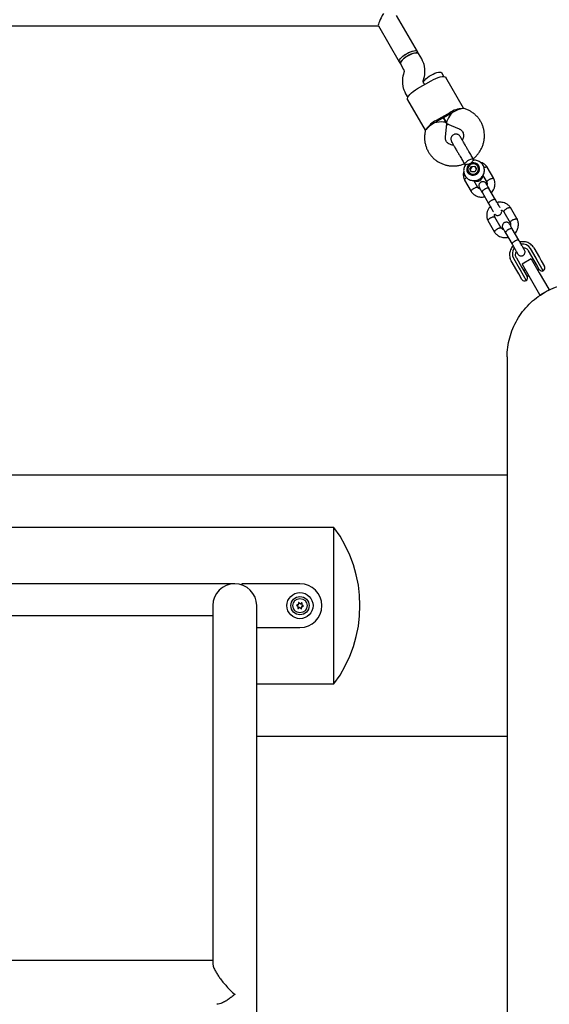
# Model space of a CAD drawing. Units: millimetres. Extents: x 15131 to 25540, y 30005 to 40205.
# Drawn here: x 20353 to 20759, y 34419 to 35174 of the extents above; entities that cross this region are included whole.
import ezdxf

# ---------------------------------------------------------------- set-up
doc = ezdxf.new("R2010")
doc.units = ezdxf.units.MM
doc.header["$LTSCALE"] = 200

msp = doc.modelspace()

# ---------------------------------------------------------------- linework, layer by layer
at = {"color": 7, "linetype": 'Continuous', "lineweight": 25}
for p, q in [((20657.88, 35149.86), (20641.91, 35177.51)), ((20294.74, 35169.36), (20628.14, 35169.36)), ((20628.06, 35169.51), (20644.02, 35141.86)), ((20658.82, 35148.23), (20657.88, 35149.86)), ((20661.2, 35144.11), (20658.82, 35148.23)), ((20644.02, 35141.86), (20644.96, 35140.23)), ((20644.96, 35140.23), (20647.34, 35136.11)), ((20647.57, 35133.7), (20647.19, 35132.42)), ((20658.12, 35121.44), (20668.51, 35127.44)), ((20662.52, 35127.84), (20662.9, 35129.12)), ((20678.22, 35130.62), (20676.61, 35133.41)), ((20693.36, 35106.4), (20679.84, 35129.82)), ((20663.31, 35124.44), (20662.74, 35125.43)), ((20662.76, 35125.41), (20663.31, 35124.44)), ((20648.89, 35117.43), (20650.51, 35114.62)), ((20650.4, 35112.82), (20663.92, 35089.4)), ((20696.3, 35105.12), (20693.21, 35106.46)), ((20682.68, 35102.9), (20672.29, 35096.9)), ((20683.17, 35102.05), (20672.78, 35096.05)), ((20677.98, 35099.05), (20680.48, 35094.71)), ((20680.48, 35094.71), (20677.98, 35099.05)), ((20679.45, 35084.4), (20680.58, 35094.23)), ((20681.71, 35094.01), (20680.47, 35093.29)), ((20680.57, 35094.49), (20680.63, 35094.52)), ((20680.85, 35094.39), (20689.93, 35090.45)), ((20663.94, 35089.57), (20663.56, 35086.22)), ((20690.79, 35084.42), (20691.11, 35083.94)), ((20701.37, 35066.26), (20700.9, 35067.08)), ((20694.21, 35063.21), (20694.59, 35062.54)), ((20694.35, 35062.96), (20694.59, 35062.54)), ((20698.24, 35059.63), (20699.51, 35061.73)), ((20699.42, 35057.59), (20698.24, 35059.63)), ((20699.68, 35061.45), (20698.4, 35059.35)), ((20699.51, 35061.73), (20701.97, 35061.8)), ((20699.68, 35061.45), (20699.51, 35061.73)), ((20702.14, 35061.51), (20699.68, 35061.45)), ((20701.29, 35066.4), (20701.04, 35066.83)), ((20703.16, 35059.76), (20701.88, 35057.66)), ((20703.16, 35059.76), (20701.97, 35061.8)), ((20702.14, 35061.51), (20701.97, 35061.8)), ((20702.14, 35061.51), (20703.16, 35059.76)), ((20716.48, 35052.34), (20711.36, 35061.21)), ((20701.88, 35057.66), (20699.42, 35057.59)), ((20708.14, 35054.8), (20711.15, 35049.58)), ((20694.05, 35051.22), (20699.18, 35042.35)), ((20704.28, 35045.5), (20701.22, 35050.81)), ((20717.74, 35036.18), (20712.74, 35044.84)), ((20707.54, 35041.84), (20712.54, 35033.18)), ((20734.43, 35021.25), (20729.31, 35030.13)), ((20722.23, 35014.41), (20717.33, 35022.9)), ((20724.2, 35026.98), (20729.1, 35018.49)), ((20712, 35020.14), (20717.13, 35011.26)), ((20725.49, 35010.75), (20730.49, 35002.09)), ((20735.69, 35005.09), (20730.69, 35013.75)), ((20747.13, 34999.27), (20751.44, 34991.81)), ((20733.79, 34991.58), (20738.09, 34984.12)), ((20747.45, 34989.52), (20743.14, 34996.98)), ((20748.86, 34991.27), (20744.56, 34998.73)), ((20751.44, 34991.81), (20752.92, 34989.24)), ((20729.81, 34989.27), (20729.08, 34990.88)), ((20734.12, 34981.81), (20729.81, 34989.27)), ((20731.57, 34991.23), (20735.87, 34983.77)), ((20738.09, 34984.12), (20739.57, 34981.56)), ((20745.05, 34990.87), (20738.12, 34986.87)), ((20738.12, 34986.87), (20744.37, 34976.05)), ((20745.05, 34990.87), (20751.3, 34980.05)), ((20748.92, 34986.96), (20747.45, 34989.52)), ((20748.84, 34987.11), (20747.63, 34986.41)), ((20749.6, 34989.99), (20748.86, 34991.27)), ((20751.36, 34982.75), (20748.92, 34986.96)), ((20754.41, 34981.66), (20749.6, 34989.99)), ((20752.92, 34989.24), (20755.33, 34985.08)), ((20735.6, 34979.24), (20734.12, 34981.81)), ((20738.01, 34975.08), (20735.6, 34979.24)), ((20735.87, 34983.77), (20736.61, 34982.49)), ((20736.61, 34982.49), (20741.42, 34974.16)), ((20740.7, 34982.41), (20739.49, 34981.71)), ((20739.57, 34981.56), (20742.01, 34977.35)), ((20741.99, 34977.38), (20743.2, 34978.08)), ((20750.13, 34982.08), (20751.34, 34982.78)), ((20751.3, 34980.05), (20758.55, 34967.49)), ((20744.37, 34976.05), (20751.62, 34963.49)), ((20751.87, 34963.06), (20751.62, 34963.49)), ((20758.8, 34967.06), (20751.87, 34963.06)), ((20752, 34962.84), (20751.87, 34963.06)), ((20758.55, 34967.49), (20758.8, 34967.06)), ((20758.8, 34967.06), (20758.93, 34966.84)), ((20726.76, 34824.92), (20293.91, 34824.92)), ((20593.91, 34784.92), (19973.91, 34784.92)), ((20593.91, 34664.92), (20593.91, 34784.92)), ((20517.91, 34741.77), (20049.91, 34741.77)), ((20567.91, 34741.77), (20523.72, 34741.77)), ((20501.06, 34724.92), (20501.06, 34450.43)), ((20534.76, 34354.87), (20534.76, 34724.92)), ((20565.56, 34724.82), (20566.21, 34724.6)), ((20566.31, 34725.57), (20565.64, 34725.5)), ((20566.54, 34723.86), (20566.27, 34723.24)), ((20566.65, 34726.9), (20566.79, 34726.23)), ((20566.82, 34722.83), (20567.33, 34723.29)), ((20567.68, 34726.63), (20567.28, 34727.18)), ((20568.14, 34723.2), (20568.54, 34722.65)), ((20569, 34727), (20568.49, 34726.54)), ((20569.17, 34722.93), (20569.03, 34723.6)), ((20569.28, 34725.97), (20569.56, 34726.59)), ((20569.51, 34724.26), (20570.19, 34724.33)), ((20570.26, 34725.01), (20569.61, 34725.23)), ((20501.06, 34717.13), (20066.76, 34717.13)), ((20534.76, 34708.07), (20567.91, 34708.07)), ((20534.76, 34664.92), (20593.91, 34664.92)), ((20534.76, 34624.92), (20726.76, 34624.92)), ((20501.06, 34452.93), (20066.76, 34452.93))]:
    msp.add_line(p, q, dxfattribs=at)
at = {"color": 7, "linetype": 'Continuous', "lineweight": 25, "flags": 128}
for points in [[(20646.77, 35146.18), (20648.09, 35147.16), (20649.54, 35148.08), (20651.06, 35148.9), (20652.57, 35149.57), (20654.01, 35150.07), (20655.3, 35150.37), (20656.39, 35150.46), (20657.23, 35150.34), (20657.77, 35150.01), (20657.88, 35149.86)], [(20649.64, 35148.14), (20651.16, 35148.94), (20652.67, 35149.61), (20654.1, 35150.1), (20655.38, 35150.39), (20656.45, 35150.46), (20657.27, 35150.33), (20657.79, 35149.98), (20657.88, 35149.87)], [(20644.02, 35141.86), (20643.97, 35141.96), (20643.91, 35142.57), (20644.18, 35143.34), (20644.77, 35144.23), (20645.65, 35145.19), (20646.77, 35146.18)], [(20644.02, 35141.87), (20643.96, 35141.99), (20643.92, 35142.62), (20644.21, 35143.4), (20644.82, 35144.29), (20645.71, 35145.25), (20646.85, 35146.25), (20648.18, 35147.23), (20649.64, 35148.14)], [(20658.82, 35148.23), (20658.52, 35148.54), (20657.84, 35148.78), (20656.89, 35148.81), (20655.71, 35148.63), (20654.34, 35148.24), (20652.86, 35147.66), (20651.34, 35146.92), (20649.84, 35146.05), (20648.44, 35145.1), (20647.2, 35144.11), (20646.18, 35143.13), (20645.42, 35142.19), (20644.97, 35141.35), (20644.84, 35140.65), (20644.96, 35140.23)], [(20644.96, 35140.23), (20644.9, 35140.36), (20644.87, 35140.98), (20645.16, 35141.76), (20645.76, 35142.65), (20646.66, 35143.62), (20647.79, 35144.61), (20649.12, 35145.59), (20650.58, 35146.5)], [(20650.58, 35146.5), (20652.1, 35147.31), (20653.61, 35147.97), (20655.04, 35148.46), (20656.32, 35148.75), (20657.4, 35148.83), (20658.22, 35148.69), (20658.74, 35148.34), (20658.82, 35148.23)], [(20662.76, 35125.41), (20662.7, 35125.54), (20662.66, 35126.16), (20662.95, 35126.94), (20663.56, 35127.83), (20664.45, 35128.8), (20665.59, 35129.79), (20666.91, 35130.77), (20668.37, 35131.68)], [(20668.37, 35131.68), (20669.89, 35132.49), (20671.4, 35133.15), (20672.83, 35133.64), (20674.12, 35133.93), (20675.19, 35134.01), (20676.01, 35133.87), (20676.53, 35133.53), (20676.61, 35133.41)], [(20668.51, 35127.44), (20670.29, 35128.4), (20672.07, 35129.22), (20673.8, 35129.87), (20675.4, 35130.33), (20676.83, 35130.59), (20678.04, 35130.64), (20678.98, 35130.47), (20679.63, 35130.09), (20679.84, 35129.82)], [(20650.4, 35112.82), (20650.27, 35113.13), (20650.27, 35113.89), (20650.59, 35114.79), (20651.23, 35115.81), (20652.17, 35116.92), (20653.37, 35118.08), (20654.8, 35119.25), (20656.4, 35120.38), (20658.12, 35121.44)], [(20700.9, 35067.08), (20700.76, 35067.22), (20700.25, 35067.36), (20699.47, 35067.29), (20698.51, 35067), (20697.45, 35066.53), (20696.4, 35065.93), (20695.47, 35065.24), (20694.74, 35064.55)], [(20694.74, 35064.55), (20694.28, 35063.92), (20694.15, 35063.41), (20694.21, 35063.21)], [(20695.77, 35059.57), (20695.92, 35058.28), (20696.43, 35057.1), (20697.25, 35056.11), (20698.33, 35055.38), (20699.59, 35054.98), (20700.92, 35054.92), (20702.25, 35055.22), (20703.45, 35055.86), (20704.45, 35056.77), (20705.18, 35057.91), (20705.57, 35059.17), (20705.6, 35060.48), (20705.26, 35061.72), (20704.59, 35062.82), (20703.63, 35063.69), (20702.45, 35064.26), (20701.14, 35064.49), (20699.8, 35064.36), (20698.53, 35063.89), (20697.41, 35063.11), (20696.54, 35062.08), (20695.98, 35060.86), (20695.77, 35059.57)], [(20698.74, 35063.08), (20697.78, 35062.32), (20697.07, 35061.33), (20696.68, 35060.19), (20696.65, 35059.01), (20696.98, 35057.89), (20697.64, 35056.93), (20698.57, 35056.21), (20699.69, 35055.81), (20700.9, 35055.75), (20702.09, 35056.04), (20703.16, 35056.66), (20704.01, 35057.55), (20704.56, 35058.62), (20704.77, 35059.8), (20704.62, 35060.96), (20704.12, 35062.01), (20703.32, 35062.86), (20702.28, 35063.42), (20701.1, 35063.66), (20699.89, 35063.54), (20698.74, 35063.08)]]:
    msp.add_lwpolyline(points, dxfattribs=at)
at = {"color": 7, "linetype": 'Continuous', "lineweight": 25}
for radius in [10, 7, 5.5]:
    msp.add_circle((20567.91, 34724.92), radius, dxfattribs=at)
for centre, radius, start, end in [((20693.35, 35086.73), 19.37, 92.84642, 123.41234), ((20695.29, 35081.06), 24.24, 117.63859, 120.00328), ((20697.02, 35082.06), 24.24, 119.99672, 122.36141), ((20680.96, 35079.58), 19.37, 116.58766, 147.15358), ((20683.17, 35074.06), 24.24, 117.63859, 120.00328), ((20684.9, 35075.06), 24.24, 119.99672, 122.36141), ((20703.68, 35054.52), 4.24, 242.04837, 357.52875), ((20737.8, 34994.68), 7.12, 141.64995, 208.97587), ((20738.46, 34995.06), 7.12, 31.02065, 98.15968), ((20753.16, 34983.83), 2.5, 300, 30), ((20739.84, 34976.1), 2.5, 309.2069, 30), ((20753.52, 34984), 2.5, 210, 290.7931), ((20740.17, 34976.33), 2.5, 210, 300), ((20513.91, 34724.92), 100, 323.1301, 36.8699), ((20517.91, 34724.92), 16.85, 0, 180), ((20523.72, 34741.27), 0.5, 90, 250.45227), ((20567.91, 34724.92), 16.85, 270, 89.99999), ((20567, 34726.97), 0.35, 36.30036, 191.64036), ((20565.67, 34725.15), 0.35, 96.30036, 251.64036), ((20566.04, 34724.08), 0.55, 336.30036, 71.64036), ((20566.59, 34723.1), 0.35, 156.30036, 311.64036), ((20566.25, 34726.12), 0.55, 276.30036, 11.64036), ((20567.7, 34722.88), 0.55, 36.30036, 131.64036), ((20568.13, 34726.95), 0.55, 216.30036, 311.64036), ((20568.83, 34722.86), 0.35, 216.30036, 11.64036), ((20569.23, 34726.74), 0.35, 336.30036, 131.64036), ((20569.57, 34723.71), 0.55, 96.30036, 191.64036), ((20569.78, 34725.75), 0.55, 156.30036, 251.64036), ((20570.15, 34724.68), 0.35, 276.30036, 71.64036)]:
    msp.add_arc(centre, radius, start, end, dxfattribs=at)
for centre, major_axis, ratio, start_param, end_param in [((20632.76, 35177.36), (4.6, 7.96), 0.168672, 1.47372, 3.044516), ((20686.22, 35100.78), (8.46, 4.88), 0.268691, 0.611931, 1.570796), ((20686.22, 35100.78), (5.58, 6.26), 0.29864, 1.472503, 3.239886), ((20672.36, 35092.78), (8.46, 4.88), 0.268691, 1.570796, 2.529661), ((20672.36, 35092.78), (8.21, 1.7), 0.29864, 6.184892, 7.952275)]:
    msp.add_ellipse(centre, major_axis=major_axis, ratio=ratio, start_param=start_param, end_param=end_param, dxfattribs=at)
for points, knots in [([(20662.9, 35129.12), (20663.04, 35129.66), (20663.41, 35131), (20663.71, 35133.2), (20663.74, 35135.67), (20663.46, 35138.12), (20662.85, 35140.5), (20662.08, 35142.5), (20661.44, 35143.66), (20661.2, 35144.11)], [0, 0, 0, 0, 0.107364, 0.266812, 0.426018, 0.584748, 0.743014, 0.900865, 1, 1, 1, 1]), ([(20647.34, 35136.11), (20647.38, 35136.04), (20647.55, 35135.73), (20647.71, 35135.14), (20647.73, 35134.38), (20647.61, 35133.89), (20647.57, 35133.7)], [0, 0, 0, 0, 0.110643, 0.47782, 0.803068, 1, 1, 1, 1]), ([(20647.19, 35132.42), (20647.04, 35131.88), (20646.68, 35130.55), (20646.38, 35128.35), (20646.34, 35125.88), (20646.63, 35123.43), (20647.23, 35121.05), (20648.01, 35119.05), (20648.64, 35117.88), (20648.89, 35117.43)], [0, 0, 0, 0, 0.107364, 0.266812, 0.426018, 0.584748, 0.743014, 0.900865, 1, 1, 1, 1]), ([(20662.74, 35125.43), (20662.7, 35125.51), (20662.54, 35125.82), (20662.37, 35126.4), (20662.35, 35127.17), (20662.47, 35127.66), (20662.52, 35127.84)], [0, 0, 0, 0, 0.110643, 0.47782, 0.803068, 1, 1, 1, 1]), ([(20692.39, 35106.08), (20692.62, 35106.33), (20692.91, 35106.66), (20693.13, 35106.44), (20693.17, 35106.39)], [0, 0, 0, 0, 0.783658, 1, 1, 1, 1]), ([(20700.64, 35067.52), (20701, 35067.8), (20702.06, 35068.63), (20703.62, 35070.27), (20705.3, 35072.39), (20706.71, 35074.7), (20707.83, 35077.14), (20708.66, 35079.69), (20709.18, 35082.3), (20709.38, 35084.95), (20709.27, 35087.59), (20708.84, 35090.18), (20708.1, 35092.69), (20707.06, 35095.09), (20705.75, 35097.34), (20704.17, 35099.41), (20702.35, 35101.28), (20700.31, 35102.92), (20698.28, 35104.2), (20696.89, 35104.85), (20696.3, 35105.12)], [0, 0, 0, 0, 0.029085, 0.087708, 0.14632, 0.204892, 0.263395, 0.321803, 0.380091, 0.438241, 0.496243, 0.554096, 0.61181, 0.669406, 0.726911, 0.78436, 0.841781, 0.899213, 0.956695, 1, 1, 1, 1]), ([(20664.68, 35090.09), (20664.35, 35090.01), (20663.92, 35089.92), (20664.01, 35089.62), (20664.02, 35089.56)], [0, 0, 0, 0, 0.783658, 1, 1, 1, 1]), ([(20689.93, 35090.45), (20690.07, 35090.38), (20690.62, 35090.13), (20691.45, 35089.55), (20692.31, 35088.63), (20692.94, 35087.53), (20693.31, 35086.27), (20693.38, 35084.92), (20693.12, 35083.56), (20692.75, 35082.54), (20692.4, 35082.03), (20692.33, 35081.92)], [0, 0, 0, 0, 0.046014, 0.173237, 0.303982, 0.439999, 0.578676, 0.713765, 0.842923, 0.966683, 1, 1, 1, 1]), ([(20663.56, 35086.22), (20663.5, 35085.65), (20663.37, 35084.2), (20663.44, 35081.87), (20663.81, 35079.26), (20664.5, 35076.74), (20665.49, 35074.32), (20666.76, 35072.04), (20668.3, 35069.93), (20670.08, 35068.03), (20672.08, 35066.35), (20674.27, 35064.92), (20676.62, 35063.76), (20679.11, 35062.88), (20681.69, 35062.29), (20684.34, 35062.01), (20687.01, 35062.03), (20689.68, 35062.37), (20692.01, 35062.9), (20693.4, 35063.44), (20693.95, 35063.65)], [0, 0, 0, 0, 0.037792, 0.095753, 0.15363, 0.211366, 0.268979, 0.326496, 0.383952, 0.441374, 0.498801, 0.556272, 0.61382, 0.671473, 0.72925, 0.787163, 0.845214, 0.903398, 0.961705, 1, 1, 1, 1]), ([(20685.64, 35078.05), (20685.27, 35078.05), (20684.45, 35078.05), (20683.25, 35078.36), (20682.09, 35078.89), (20681.09, 35079.64), (20680.28, 35080.6), (20679.71, 35081.74), (20679.38, 35083.02), (20679.43, 35083.94), (20679.45, 35084.4)], [0, 0, 0, 0, 0.0933644, 0.2121469, 0.334169, 0.460684, 0.5926095, 0.7294688, 0.8677133, 1, 1, 1, 1]), ([(20690.81, 35084.55), (20690.63, 35084.81), (20690.29, 35085.33), (20689.58, 35085.89), (20688.82, 35086.27), (20687.91, 35086.51), (20686.95, 35086.5), (20685.96, 35086.23), (20684.99, 35085.69), (20684.21, 35084.84), (20683.73, 35083.8), (20683.55, 35082.79), (20683.64, 35081.69), (20683.96, 35081.03), (20684.11, 35080.69)], [0, 0, 0, 0, 0.077265, 0.152358, 0.22241, 0.285295, 0.385195, 0.454561, 0.537287, 0.657339, 0.733377, 0.818169, 0.908503, 1, 1, 1, 1]), ([(20694.84, 35077.57), (20694.32, 35078.47), (20693.24, 35080.34), (20691.95, 35082.58), (20691.03, 35084.18), (20690.88, 35084.43), (20690.81, 35084.55)], [0, 0, 0, 0, 0.233755, 0.485524, 0.745036, 1, 1, 1, 1]), ([(20684.11, 35080.69), (20684.19, 35080.56), (20684.33, 35080.31), (20685.25, 35078.71), (20686.55, 35076.48), (20687.62, 35074.61), (20688.14, 35073.71)], [0, 0, 0, 0, 0.2549639, 0.5144756, 0.7662452, 1, 1, 1, 1]), ([(20684.46, 35080.11), (20684.45, 35080.12), (20684.27, 35080.33), (20684.23, 35080.6), (20684.18, 35080.86)], [0, 0, 0, 0, 0.073098, 1, 1, 1, 1]), ([(20694.73, 35062.72), (20694.62, 35062.58), (20694.2, 35062.01), (20693.74, 35060.85), (20693.38, 35059.3), (20693.36, 35057.71), (20693.67, 35056.16), (20694.27, 35054.72), (20695.16, 35053.44), (20696.28, 35052.37), (20697.6, 35051.54), (20699.06, 35050.99), (20700.6, 35050.73), (20702.18, 35050.79), (20703.73, 35051.14), (20705.19, 35051.8), (20706.51, 35052.72), (20707.62, 35053.89), (20708.48, 35055.25), (20709.06, 35056.75), (20709.31, 35058.32), (20709.25, 35059.9), (20708.86, 35061.43), (20708.18, 35062.83), (20707.23, 35064.06), (20706.05, 35065.07), (20704.69, 35065.83), (20703.2, 35066.29), (20701.98, 35066.48), (20701.27, 35066.4), (20701.08, 35066.38)], [0, 0, 0, 0, 0.012306, 0.050351, 0.088299, 0.126078, 0.163643, 0.200986, 0.238144, 0.275176, 0.312157, 0.349179, 0.386325, 0.423649, 0.461177, 0.498906, 0.53681, 0.574831, 0.612894, 0.650921, 0.68883, 0.726556, 0.764061, 0.80135, 0.838469, 0.875478, 0.912461, 0.949509, 0.986698, 1, 1, 1, 1]), ([(20698.74, 35063.08), (20698.74, 35063.08), (20698.55, 35063.13), (20697.86, 35063.26), (20696.71, 35063.35), (20695.84, 35063.24), (20695.23, 35063.08), (20694.86, 35062.95), (20694.76, 35062.78), (20694.73, 35062.72)], [0, 0, 0, 0, 0.002181, 0.108298, 0.380876, 0.654902, 0.680522, 0.884633, 1, 1, 1, 1]), ([(20701.08, 35066.42), (20700.94, 35066.37), (20700.65, 35066.29), (20700.07, 35065.71), (20699.43, 35064.78), (20698.99, 35063.83), (20698.79, 35063.22), (20698.75, 35063.08), (20698.74, 35063.08)], [0, 0, 0, 0, 0.201895, 0.4129, 0.649478, 0.924598, 0.99782, 1, 1, 1, 1]), ([(20711.44, 35061.09), (20711.24, 35061.37), (20710.83, 35061.96), (20709.86, 35062.99), (20708.48, 35064.02), (20707.1, 35064.72), (20706.29, 35064.91), (20706.11, 35064.96)], [0, 0, 0, 0, 0.154491, 0.321674, 0.633765, 0.916797, 1, 1, 1, 1]), ([(20708.98, 35060.77), (20709.07, 35060.82), (20709.45, 35061.03), (20710.1, 35061.27), (20710.8, 35061.41), (20711.19, 35061.34), (20711.35, 35061.24), (20711.38, 35061.17), (20711.38, 35061.16)], [0, 0, 0, 0, 0.081661, 0.335551, 0.589409, 0.843219, 0.968734, 1, 1, 1, 1]), ([(20693.45, 35057.54), (20693.35, 35057.19), (20693.01, 35055.97), (20693.11, 35054.37), (20693.42, 35052.88), (20693.71, 35051.96), (20693.99, 35051.37), (20694.12, 35051.08)], [0, 0, 0, 0, 0.16176, 0.561849, 0.705821, 0.854881, 1, 1, 1, 1]), ([(20695.63, 35053.06), (20695.54, 35053.01), (20695.16, 35052.78), (20694.64, 35052.34), (20694.16, 35051.8), (20694.02, 35051.43), (20694.04, 35051.24), (20694.08, 35051.19), (20694.09, 35051.17)], [0, 0, 0, 0, 0.081129, 0.335166, 0.589171, 0.843128, 0.968716, 1, 1, 1, 1]), ([(20713.31, 35051.83), (20713.32, 35051.84), (20713.34, 35051.85), (20713.4, 35051.88), (20713.59, 35051.98), (20714.07, 35052.21), (20714.81, 35052.48), (20715.6, 35052.65), (20716.17, 35052.62), (20716.43, 35052.49), (20716.46, 35052.37), (20716.46, 35052.37)], [0, 0, 0, 0, 0.008433, 0.014816, 0.040351, 0.142812, 0.349877, 0.561024, 0.772134, 0.983205, 1, 1, 1, 1]), ([(20714.69, 35041.46), (20714.7, 35041.48), (20715.15, 35041.9), (20715.92, 35042.98), (20716.89, 35044.84), (20717.47, 35047.17), (20717.43, 35049.19), (20717.11, 35050.68), (20716.82, 35051.6), (20716.55, 35052.19), (20716.41, 35052.48)], [0, 0, 0, 0, 0.004527, 0.152932, 0.327025, 0.526956, 0.752738, 0.833985, 0.918104, 1, 1, 1, 1]), ([(20701.2, 35044.84), (20701.19, 35044.83), (20700.89, 35044.65), (20700.33, 35044.25), (20699.66, 35043.63), (20699.21, 35043.05), (20699.08, 35042.67), (20699.1, 35042.46), (20699.15, 35042.4), (20699.17, 35042.38)], [0, 0, 0, 0, 0.008432, 0.21956, 0.430687, 0.641788, 0.852849, 0.957224, 1, 1, 1, 1]), ([(20701.2, 35044.84), (20701.21, 35044.85), (20701.51, 35045.03), (20702.11, 35045.36), (20702.95, 35045.69), (20703.64, 35045.83), (20704.05, 35045.77), (20704.17, 35045.66), (20704.2, 35045.62)], [0, 0, 0, 0, 0.008851, 0.230482, 0.452114, 0.673732, 0.895301, 1, 1, 1, 1]), ([(20706.09, 35044.36), (20705.9, 35044.41), (20705.39, 35044.55), (20704.73, 35044.98), (20704.38, 35045.45), (20704.24, 35045.65)], [0, 0, 0, 0, 0.244029, 0.675043, 1, 1, 1, 1]), ([(20704.27, 35045.35), (20704.62, 35045.33), (20705.01, 35045.31), (20705.38, 35045.4), (20705.41, 35045.4)], [0, 0, 0, 0, 0.918249, 1, 1, 1, 1]), ([(20710.63, 35048.49), (20710.44, 35048.76), (20710.09, 35049.25), (20709.38, 35049.71), (20708.72, 35049.94), (20708.03, 35050.02), (20707.39, 35049.95), (20706.8, 35049.75), (20706.23, 35049.43), (20705.71, 35048.96), (20705.29, 35048.3), (20705.03, 35047.52), (20704.99, 35046.51), (20705.28, 35045.85), (20705.43, 35045.49)], [0, 0, 0, 0, 0.101781, 0.190491, 0.26476, 0.325298, 0.411754, 0.465606, 0.524818, 0.619042, 0.687032, 0.772722, 0.877712, 1, 1, 1, 1]), ([(20705.43, 35045.49), (20705.47, 35045.43), (20705.55, 35045.29), (20706.03, 35044.47), (20706.71, 35043.28), (20707.31, 35042.24), (20707.61, 35041.72)], [0, 0, 0, 0, 0.249989, 0.499979, 0.749968, 1, 1, 1, 1]), ([(20712.74, 35044.84), (20712.74, 35044.84), (20712.67, 35044.95), (20712.44, 35045.1), (20711.84, 35045.13), (20711.04, 35044.95), (20710.3, 35044.65), (20709.7, 35044.34), (20709.28, 35044.09), (20708.73, 35043.72), (20708.14, 35043.21), (20707.65, 35042.63), (20707.46, 35042.16), (20707.49, 35041.92), (20707.54, 35041.84), (20707.54, 35041.84)], [0, 0, 0, 0, 0.004287, 0.111621, 0.218955, 0.326276, 0.433577, 0.48664, 0.539698, 0.592756, 0.700028, 0.807313, 0.914638, 0.995713, 1, 1, 1, 1]), ([(20712.81, 35044.72), (20712.51, 35045.24), (20711.91, 35046.28), (20711.22, 35047.47), (20710.75, 35048.29), (20710.67, 35048.43), (20710.63, 35048.49)], [0, 0, 0, 0, 0.250032, 0.500021, 0.750011, 1, 1, 1, 1]), ([(20710.72, 35048.46), (20710.73, 35048.46), (20710.95, 35048.69), (20711.09, 35048.98), (20711.24, 35049.27)], [0, 0, 0, 0, 0.006612, 1, 1, 1, 1]), ([(20711.08, 35049.73), (20711.18, 35049.46), (20711.38, 35048.95), (20711.47, 35048.16), (20711.33, 35047.65), (20711.26, 35047.4)], [0, 0, 0, 0, 0.372451, 0.695415, 1, 1, 1, 1]), ([(20713.31, 35051.83), (20713.3, 35051.83), (20713.28, 35051.82), (20713.22, 35051.79), (20713.03, 35051.68), (20712.58, 35051.41), (20711.94, 35050.96), (20711.39, 35050.41), (20711.08, 35049.93), (20711.13, 35049.71), (20711.15, 35049.61)], [0, 0, 0, 0, 0.008753, 0.015378, 0.041882, 0.148232, 0.363155, 0.582335, 0.801479, 1, 1, 1, 1]), ([(20699.09, 35042.47), (20699.29, 35042.19), (20699.71, 35041.6), (20700.68, 35040.57), (20702.05, 35039.53), (20703.79, 35038.72), (20705.48, 35038.28), (20707.06, 35038.17), (20708.39, 35038.19), (20709.16, 35038.44), (20709.45, 35038.54)], [0, 0, 0, 0, 0.0885, 0.184271, 0.363051, 0.525186, 0.670683, 0.800286, 0.923699, 1, 1, 1, 1]), ([(20713.8, 35031.01), (20713.78, 35031), (20713.33, 35030.58), (20712.57, 35029.49), (20711.59, 35027.64), (20711.02, 35025.3), (20711.05, 35023.28), (20711.37, 35021.79), (20711.66, 35020.87), (20711.94, 35020.28), (20712.07, 35019.99)], [0, 0, 0, 0, 0.004529, 0.152933, 0.327026, 0.526957, 0.752739, 0.833986, 0.918105, 1, 1, 1, 1]), ([(20712.35, 35033.52), (20712.62, 35033.05), (20713.16, 35032.1), (20714.01, 35030.64), (20714.82, 35029.23), (20715.54, 35027.99), (20716.01, 35027.17), (20716.18, 35026.88), (20716.21, 35026.83)], [0, 0, 0, 0, 0.193347, 0.386577, 0.579807, 0.773038, 0.966268, 1, 1, 1, 1]), ([(20717.7, 35036.25), (20717.7, 35036.25), (20717.65, 35036.34), (20717.43, 35036.45), (20716.86, 35036.42), (20716.09, 35036.2), (20715.36, 35035.88), (20714.77, 35035.57), (20714.34, 35035.32), (20713.79, 35034.95), (20713.18, 35034.47), (20712.67, 35033.93), (20712.45, 35033.51), (20712.46, 35033.32), (20712.5, 35033.25), (20712.5, 35033.25)], [0, 0, 0, 0, 0.004286, 0.111621, 0.218955, 0.326276, 0.433577, 0.48664, 0.539698, 0.592756, 0.700028, 0.807313, 0.914638, 0.995714, 1, 1, 1, 1]), ([(20721.4, 35029.83), (20721.38, 35029.88), (20721.21, 35030.17), (20720.73, 35030.99), (20720.02, 35032.23), (20719.21, 35033.64), (20718.36, 35035.1), (20717.82, 35036.05), (20717.54, 35036.52)], [0, 0, 0, 0, 0.033732, 0.226962, 0.420192, 0.613423, 0.806653, 1, 1, 1, 1]), ([(20729.39, 35030), (20729.19, 35030.28), (20728.78, 35030.87), (20727.8, 35031.9), (20726.43, 35032.95), (20724.69, 35033.76), (20723, 35034.19), (20721.42, 35034.31), (20720.09, 35034.28), (20719.33, 35034.03), (20719.03, 35033.93)], [0, 0, 0, 0, 0.0885, 0.184271, 0.363052, 0.525186, 0.670683, 0.800287, 0.9237, 1, 1, 1, 1]), ([(20726.3, 35029.34), (20726.29, 35029.33), (20725.99, 35029.14), (20725.43, 35028.74), (20724.76, 35028.12), (20724.31, 35027.54), (20724.19, 35027.16), (20724.2, 35026.96), (20724.25, 35026.9), (20724.26, 35026.89)], [0, 0, 0, 0, 0.008575, 0.223309, 0.438042, 0.652763, 0.867436, 0.973585, 1, 1, 1, 1]), ([(20726.3, 35029.34), (20726.31, 35029.34), (20726.61, 35029.53), (20727.21, 35029.86), (20728.05, 35030.18), (20728.75, 35030.32), (20729.14, 35030.26), (20729.3, 35030.15), (20729.33, 35030.08), (20729.33, 35030.07)], [0, 0, 0, 0, 0.008575, 0.223306, 0.438036, 0.652739, 0.867401, 0.973557, 1, 1, 1, 1]), ([(20714.19, 35022.34), (20714.18, 35022.34), (20713.87, 35022.17), (20713.28, 35021.81), (20712.58, 35021.25), (20712.11, 35020.71), (20711.97, 35020.34), (20711.98, 35020.15), (20712.03, 35020.1), (20712.04, 35020.09)], [0, 0, 0, 0, 0.0085755, 0.2233064, 0.4380358, 0.6527388, 0.867401, 0.9735568, 1, 1, 1, 1]), ([(20714.19, 35022.34), (20714.2, 35022.35), (20714.51, 35022.51), (20715.14, 35022.8), (20716.01, 35023.07), (20716.73, 35023.17), (20717.13, 35023.08), (20717.3, 35022.97), (20717.32, 35022.91), (20717.32, 35022.89)], [0, 0, 0, 0, 0.008575, 0.223309, 0.438042, 0.652763, 0.867436, 0.973585, 1, 1, 1, 1]), ([(20717.41, 35022.74), (20717.3, 35023.01), (20717.1, 35023.52), (20717.01, 35024.36), (20717.17, 35024.91), (20717.25, 35025.19)], [0, 0, 0, 0, 0.354065, 0.661083, 1, 1, 1, 1]), ([(20717.25, 35025.19), (20717.34, 35025.08), (20717.59, 35024.75), (20718.16, 35024.41), (20718.82, 35024.17), (20719.51, 35024.09), (20720.14, 35024.16), (20720.74, 35024.36), (20721.31, 35024.68), (20721.82, 35025.15), (20722.25, 35025.81), (20722.5, 35026.59), (20722.56, 35027.44), (20722.35, 35027.95), (20722.26, 35028.16)], [0, 0, 0, 0, 0.049349, 0.148913, 0.232271, 0.300216, 0.397251, 0.457693, 0.52415, 0.629903, 0.706213, 0.802388, 0.920225, 1, 1, 1, 1]), ([(20722.26, 35028.16), (20722.49, 35028.1), (20723.05, 35027.94), (20723.76, 35027.49), (20724.1, 35027.02), (20724.25, 35026.82)], [0, 0, 0, 0, 0.285506, 0.692783, 1, 1, 1, 1]), ([(20719.15, 35013.75), (20719.16, 35013.76), (20719.46, 35013.95), (20720.06, 35014.27), (20720.9, 35014.6), (20721.59, 35014.74), (20722, 35014.69), (20722.11, 35014.57), (20722.15, 35014.53)], [0, 0, 0, 0, 0.008851, 0.230482, 0.452114, 0.673732, 0.895301, 1, 1, 1, 1]), ([(20724.04, 35013.27), (20723.85, 35013.32), (20723.34, 35013.47), (20722.67, 35013.89), (20722.33, 35014.36), (20722.18, 35014.56)], [0, 0, 0, 0, 0.244029, 0.675043, 1, 1, 1, 1]), ([(20728.58, 35017.41), (20728.39, 35017.67), (20728.04, 35018.16), (20727.33, 35018.62), (20726.67, 35018.85), (20725.98, 35018.94), (20725.34, 35018.87), (20724.75, 35018.66), (20724.18, 35018.35), (20723.66, 35017.87), (20723.24, 35017.21), (20722.98, 35016.43), (20722.94, 35015.42), (20723.23, 35014.76), (20723.38, 35014.41)], [0, 0, 0, 0, 0.101781, 0.190491, 0.26476, 0.325298, 0.411754, 0.465606, 0.524818, 0.619042, 0.687032, 0.772722, 0.877712, 1, 1, 1, 1]), ([(20723.38, 35014.41), (20723.42, 35014.34), (20723.5, 35014.2), (20723.98, 35013.38), (20724.66, 35012.19), (20725.26, 35011.15), (20725.56, 35010.63)], [0, 0, 0, 0, 0.249989, 0.499979, 0.749968, 1, 1, 1, 1]), ([(20730.76, 35013.63), (20730.46, 35014.15), (20729.86, 35015.19), (20729.17, 35016.38), (20728.7, 35017.2), (20728.62, 35017.34), (20728.58, 35017.41)], [0, 0, 0, 0, 0.250032, 0.500021, 0.750011, 1, 1, 1, 1]), ([(20729.03, 35018.64), (20729.13, 35018.37), (20729.33, 35017.87), (20729.42, 35017.07), (20729.28, 35016.56), (20729.21, 35016.32)], [0, 0, 0, 0, 0.372451, 0.695415, 1, 1, 1, 1]), ([(20731.26, 35020.75), (20731.25, 35020.74), (20731.23, 35020.73), (20731.17, 35020.7), (20730.98, 35020.6), (20730.53, 35020.33), (20729.89, 35019.87), (20729.33, 35019.32), (20729.03, 35018.84), (20729.08, 35018.62), (20729.1, 35018.52)], [0, 0, 0, 0, 0.008753, 0.015378, 0.041882, 0.148232, 0.363155, 0.582335, 0.801479, 1, 1, 1, 1]), ([(20731.26, 35020.75), (20731.27, 35020.75), (20731.29, 35020.76), (20731.35, 35020.79), (20731.54, 35020.89), (20732.02, 35021.12), (20732.76, 35021.39), (20733.55, 35021.56), (20734.12, 35021.53), (20734.38, 35021.4), (20734.41, 35021.29), (20734.41, 35021.28)], [0, 0, 0, 0, 0.008433, 0.014816, 0.040351, 0.142812, 0.349877, 0.561024, 0.772134, 0.983205, 1, 1, 1, 1]), ([(20732.64, 35010.38), (20732.65, 35010.39), (20733.1, 35010.81), (20733.87, 35011.89), (20734.84, 35013.75), (20735.41, 35016.08), (20735.38, 35018.1), (20735.06, 35019.6), (20734.77, 35020.52), (20734.49, 35021.1), (20734.36, 35021.39)], [0, 0, 0, 0, 0.004527, 0.152932, 0.327025, 0.526956, 0.752738, 0.833985, 0.918104, 1, 1, 1, 1]), ([(20719.15, 35013.75), (20719.14, 35013.75), (20718.84, 35013.56), (20718.28, 35013.16), (20717.61, 35012.54), (20717.16, 35011.96), (20717.03, 35011.58), (20717.05, 35011.37), (20717.1, 35011.31), (20717.12, 35011.29)], [0, 0, 0, 0, 0.008432, 0.21956, 0.430687, 0.641788, 0.852849, 0.957224, 1, 1, 1, 1]), ([(20717.04, 35011.39), (20717.24, 35011.1), (20717.66, 35010.51), (20718.63, 35009.48), (20720, 35008.44), (20721.74, 35007.63), (20723.43, 35007.19), (20725.01, 35007.08), (20726.34, 35007.11), (20727.11, 35007.36), (20727.4, 35007.45)], [0, 0, 0, 0, 0.0885, 0.184271, 0.363051, 0.525186, 0.670683, 0.800286, 0.923699, 1, 1, 1, 1]), ([(20730.69, 35013.75), (20730.69, 35013.75), (20730.62, 35013.86), (20730.39, 35014.01), (20729.78, 35014.04), (20728.99, 35013.86), (20728.24, 35013.56), (20727.65, 35013.26), (20727.22, 35013), (20726.68, 35012.63), (20726.09, 35012.13), (20725.6, 35011.54), (20725.41, 35011.07), (20725.44, 35010.84), (20725.49, 35010.75), (20725.49, 35010.75)], [0, 0, 0, 0, 0.004287, 0.111621, 0.218955, 0.326276, 0.433577, 0.48664, 0.539698, 0.592756, 0.700028, 0.807313, 0.914638, 0.995713, 1, 1, 1, 1]), ([(20731.31, 35000.68), (20731.28, 35000.65), (20730.81, 35000.22), (20730.1, 34999.2), (20729.26, 34997.64), (20728.74, 34995.95), (20728.53, 34994.22), (20728.61, 34992.51), (20728.92, 34991.45), (20729.07, 34990.94)], [0, 0, 0, 0, 0.011404, 0.178839, 0.346169, 0.513232, 0.679878, 0.845996, 1, 1, 1, 1]), ([(20730.3, 35002.43), (20730.57, 35001.96), (20731.11, 35001.01), (20731.96, 34999.55), (20732.77, 34998.15), (20733.5, 34996.89), (20734.1, 34995.83), (20734.55, 34995.06), (20734.82, 34994.59), (20734.84, 34994.56), (20734.85, 34994.55)], [0, 0, 0, 0, 0.127429, 0.25478, 0.382132, 0.509484, 0.636835, 0.764187, 0.891538, 1, 1, 1, 1]), ([(20735.65, 35005.16), (20735.65, 35005.16), (20735.59, 35005.25), (20735.38, 35005.36), (20734.81, 35005.33), (20734.04, 35005.11), (20733.31, 35004.8), (20732.72, 35004.48), (20732.29, 35004.23), (20731.74, 35003.87), (20731.13, 35003.39), (20730.62, 35002.84), (20730.4, 35002.43), (20730.41, 35002.23), (20730.45, 35002.16), (20730.45, 35002.16)], [0, 0, 0, 0, 0.004286, 0.111621, 0.218955, 0.326276, 0.433577, 0.48664, 0.539698, 0.592756, 0.700028, 0.807313, 0.914638, 0.995714, 1, 1, 1, 1]), ([(20740.04, 34997.55), (20740.04, 34997.56), (20740.02, 34997.59), (20739.75, 34998.06), (20739.3, 34998.83), (20738.69, 34999.89), (20737.96, 35001.15), (20737.16, 35002.55), (20736.31, 35004.01), (20735.76, 35004.96), (20735.49, 35005.43)], [0, 0, 0, 0, 0.108462, 0.235813, 0.363165, 0.490516, 0.617868, 0.74522, 0.872571, 1, 1, 1, 1]), ([(20747.13, 34999.27), (20746.95, 34999.56), (20746.46, 35000.34), (20745.46, 35001.45), (20744.1, 35002.5), (20742.56, 35003.29), (20740.9, 35003.8), (20739.16, 35004), (20737.68, 35003.95), (20736.81, 35003.73), (20736.52, 35003.65)], [0, 0, 0, 0, 0.085827, 0.225661, 0.36554, 0.505546, 0.645841, 0.78653, 0.927652, 1, 1, 1, 1]), ([(20739.03, 34999.3), (20739.22, 34999.3), (20739.83, 34999.3), (20740.79, 34999.01), (20741.86, 34998.45), (20742.65, 34997.74), (20743.01, 34997.18), (20743.15, 34996.96)], [0, 0, 0, 0, 0.105611, 0.344883, 0.586576, 0.831685, 1, 1, 1, 1]), ([(20733.8, 34991.56), (20733.72, 34991.71), (20733.46, 34992.21), (20733.19, 34993.15), (20733.17, 34994.39), (20733.38, 34995.47), (20733.71, 34996.07), (20733.84, 34996.29)], [0, 0, 0, 0, 0.105698, 0.356713, 0.606942, 0.85405, 1, 1, 1, 1]), ([(20734.86, 34994.53), (20735.04, 34994.26), (20735.39, 34993.77), (20736.1, 34993.31), (20736.77, 34993.08), (20737.46, 34993), (20738.09, 34993.07), (20738.69, 34993.27), (20739.26, 34993.59), (20739.77, 34994.07), (20740.19, 34994.72), (20740.45, 34995.5), (20740.5, 34996.51), (20740.21, 34997.17), (20740.05, 34997.53)], [0, 0, 0, 0, 0.1017811, 0.1904906, 0.2647602, 0.3252978, 0.4117538, 0.4656063, 0.5248184, 0.6190417, 0.6870323, 0.7727221, 0.8777116, 1, 1, 1, 1]), ([(20726.76, 34915.57), (20726.76, 34915.57), (20726.6, 34918.05), (20727.16, 34923.05), (20728.53, 34930.4), (20730.97, 34937.5), (20734.27, 34944.22), (20738.44, 34950.46), (20743.38, 34956.09), (20749.02, 34961.04), (20755.25, 34965.2), (20761.98, 34968.52), (20769.08, 34970.91), (20776.43, 34972.43), (20781.42, 34972.62), (20783.91, 34972.72)], [0, 0, 0, 0, 0.000001, 0.083334, 0.166667, 0.250001, 0.333334, 0.416667, 0.5, 0.583334, 0.666667, 0.75, 0.833333, 0.916667, 1, 1, 1, 1]), ([(20726.76, 34915.57), (20726.76, 34915.47), (20726.76, 34915.29), (20726.76, 34914.69), (20726.76, 34913.73), (20726.76, 34912.34), (20726.76, 34910.6), (20726.76, 34908.55), (20726.76, 34906.25), (20726.76, 34903.72), (20726.76, 34900.82), (20726.76, 34897.54), (20726.76, 34893.86), (20726.76, 34890), (20726.76, 34886.02), (20726.76, 34881.93), (20726.76, 34877.78), (20726.76, 34873.61), (20726.76, 34869.44), (20726.76, 34865.31), (20726.76, 34861.24), (20726.76, 34857.27), (20726.76, 34853.67), (20726.76, 34850.46), (20726.76, 34847.63), (20726.76, 34844.85), (20726.76, 34842.01), (20726.76, 34838.98), (20726.76, 34835.46), (20726.76, 34831.37), (20726.76, 34826.67), (20726.76, 34821.54), (20726.76, 34815.98), (20726.76, 34809.95), (20726.76, 34803.43), (20726.76, 34796.4), (20726.76, 34788.69), (20726.76, 34780.25), (20726.76, 34771.03), (20726.76, 34761.1), (20726.76, 34750.43), (20726.76, 34738.98), (20726.76, 34727.33), (20726.76, 34715.53), (20726.76, 34703.66), (20726.76, 34691.11), (20726.76, 34677.84), (20726.76, 34663.84), (20726.76, 34649.09), (20726.76, 34634), (20726.76, 34618.59), (20726.76, 34602.87), (20726.76, 34586.36), (20726.76, 34569.01), (20726.76, 34550.91), (20726.76, 34538.51), (20726.76, 34532.26)], [0, 0, 0, 0, 0.0240026, 0.0475039, 0.0704154, 0.0926906, 0.114336, 0.1349907, 0.1550542, 0.1745326, 0.1934295, 0.215166, 0.2360742, 0.256152, 0.2753978, 0.2938104, 0.3113896, 0.3281359, 0.3440497, 0.3591311, 0.3733804, 0.3867977, 0.3993831, 0.408688, 0.4174793, 0.425761, 0.4341323, 0.4430202, 0.4524247, 0.4645453, 0.4774284, 0.491074, 0.5054822, 0.520653, 0.5365862, 0.5532818, 0.5707399, 0.5898469, 0.6097905, 0.6305705, 0.6521874, 0.6746416, 0.6979337, 0.7185659, 0.7398145, 0.7616782, 0.7841549, 0.8072423, 0.8309373, 0.8552399, 0.8780586, 0.9014048, 0.9252893, 0.9497222, 0.9746599, 1, 1, 1, 1]), ([(20726.76, 34532.26), (20726.76, 34520.06), (20726.76, 34495.67), (20726.76, 34459.11), (20726.76, 34422.52), (20726.76, 34364.17), (20726.76, 34318.01), (20726.76, 34284.04)], [0, 0, 0, 0, 0.147321, 0.294734, 0.442089, 0.589453, 1, 1, 1, 1]), ([(20501.1, 34450.64), (20501.08, 34450.54), (20501.04, 34450.12), (20501.23, 34449.15), (20501.78, 34447.33), (20502.91, 34444.94), (20504.58, 34442.16), (20506.5, 34439.34), (20508.88, 34436.25), (20511.71, 34432.96), (20514.74, 34429.8), (20516.84, 34427.84), (20517.9, 34426.91), (20517.91, 34426.9)], [0, 0, 0, 0, 0.020928, 0.082365, 0.145513, 0.272999, 0.367418, 0.464536, 0.592082, 0.723251, 0.859741, 0.999175, 1, 1, 1, 1]), ([(20517.91, 34426.9), (20517.9, 34426.9), (20517.08, 34426.17), (20515.41, 34424.79), (20512.77, 34422.83), (20509.97, 34421.08), (20507.41, 34419.89), (20505.44, 34419.29), (20504.53, 34419.28), (20504.16, 34419.28)], [0, 0, 0, 0, 0.001247, 0.165367, 0.331588, 0.535135, 0.743998, 0.895564, 1, 1, 1, 1])]:
    msp.add_open_spline(points, degree=3, knots=knots, dxfattribs=at)
for points in [[(20697.44, 35073.07), (20696.99, 35073.84), (20696.11, 35075.37), (20695.26, 35076.84), (20694.84, 35077.57)], [(20688.14, 35073.71), (20688.57, 35072.98), (20689.42, 35071.51), (20690.3, 35069.98), (20690.74, 35069.21)], [(20690.74, 35069.21), (20691.33, 35068.19), (20692.5, 35066.16), (20693.64, 35064.19), (20694.21, 35063.21)], [(20700.9, 35067.08), (20700.33, 35068.06), (20699.2, 35070.02), (20698.02, 35072.06), (20697.44, 35073.07)]]:
    msp.add_open_spline(points, degree=3, dxfattribs=at)

doc.saveas('drawing.dxf')
